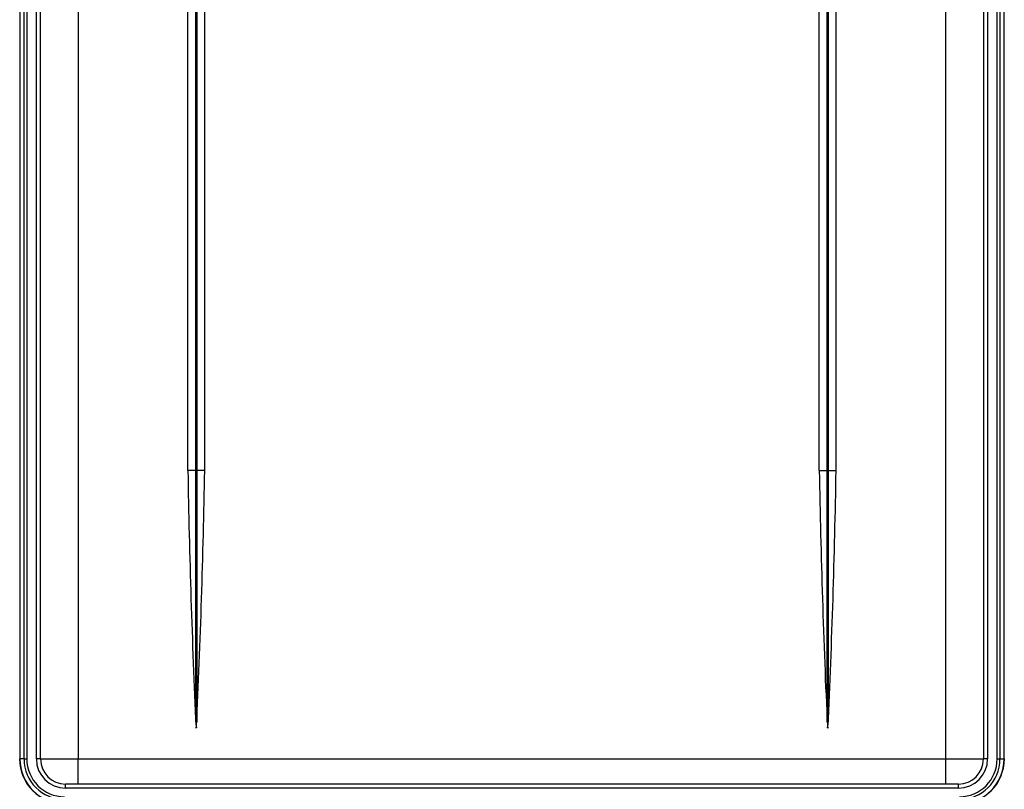
# Model space of a CAD drawing. Units: inches. Extents: x 0.1 to 10.9, y 0.2 to 8.3.
# Drawn here: x 1.7 to 3, y 3.3 to 4.2 of the extents above; entities that cross this region are included whole.
import ezdxf

# ---------------------------------------------------------------- set-up
doc = ezdxf.new("R2010")
doc.units = ezdxf.units.IN
doc.header["$MEASUREMENT"] = 0

msp = doc.modelspace()

# ---------------------------------------------------------------- linework, layer by layer
at = {"color": 7, "linetype": 'Continuous', "lineweight": 25}
for p, q in [((1.731, 4.9879), (1.731, 3.3173)), ((1.7312, 4.9879), (1.7312, 3.3173)), ((1.7364, 3.3173), (1.7364, 4.9879)), ((1.74, 4.9879), (1.74, 3.3173)), ((2.9581, 3.3173), (2.9581, 4.9879)), ((2.9616, 4.9879), (2.9616, 3.3173)), ((2.9668, 3.3173), (2.9668, 4.9879)), ((2.967, 3.3173), (2.967, 4.9879)), ((1.7519, 3.3173), (1.7519, 4.9813)), ((1.7571, 3.3173), (1.7571, 4.9813)), ((1.8044, 4.9813), (1.8044, 3.3173)), ((2.8936, 3.3173), (2.8936, 4.9813)), ((2.9409, 4.9813), (2.9409, 3.3173)), ((2.9461, 4.9813), (2.9461, 3.3173)), ((1.9422, 3.6795), (1.9422, 4.627)), ((1.9521, 3.6795), (1.9521, 4.627)), ((1.9533, 4.627), (1.9533, 3.6795)), ((1.9632, 3.6795), (1.9632, 4.627)), ((2.7348, 3.6795), (2.7348, 4.627)), ((2.7448, 3.6795), (2.7448, 4.627)), ((2.7459, 4.627), (2.7459, 3.6795)), ((2.7558, 3.6795), (2.7558, 4.627)), ((1.9521, 3.6795), (1.9422, 3.6795)), ((1.9521, 3.3637), (1.9521, 3.6795)), ((1.9533, 3.6795), (1.9521, 3.6795)), ((1.9533, 3.6795), (1.9533, 3.3637)), ((1.9632, 3.6795), (1.9533, 3.6795)), ((2.7348, 3.6795), (2.7448, 3.6795)), ((2.7448, 3.3637), (2.7448, 3.6795)), ((2.7459, 3.6795), (2.7459, 3.3637)), ((2.7459, 3.6795), (2.7558, 3.6795)), ((1.7364, 3.3173), (1.7312, 3.3173)), ((1.7364, 3.3173), (1.74, 3.3173)), ((1.7571, 3.3173), (1.7519, 3.3173)), ((1.7571, 3.3173), (1.8044, 3.3173)), ((1.8044, 3.2858), (1.8044, 3.3173)), ((1.8044, 3.3173), (2.8936, 3.3173)), ((2.8936, 3.3173), (2.9409, 3.3173)), ((2.8936, 3.2858), (2.8936, 3.3173)), ((2.9461, 3.3173), (2.9409, 3.3173)), ((2.9581, 3.3173), (2.9616, 3.3173)), ((2.9616, 3.3173), (2.9668, 3.3173)), ((1.8044, 3.2858), (1.7886, 3.2858)), ((1.7886, 3.2805), (1.7886, 3.2858)), ((2.9094, 3.2805), (1.7886, 3.2805)), ((2.8936, 3.2858), (1.8044, 3.2858)), ((2.9094, 3.2858), (2.8936, 3.2858)), ((2.9094, 3.2805), (2.9094, 3.2858))]:
    msp.add_line(p, q, dxfattribs=at)
at = {"color": 8, "linetype": 'Continuous', "lineweight": 25}
for p, q in [((1.7312, 3.3173), (1.731, 3.3173)), ((2.9668, 3.3173), (2.967, 3.3173))]:
    msp.add_line(p, q, dxfattribs=at)
at = {"color": 7, "linetype": 'Continuous', "lineweight": 25, "flags": 128}
msp.add_lwpolyline([(2.7448, 3.6795), (2.7449, 3.6795), (2.745, 3.6795), (2.7452, 3.6795), (2.7453, 3.6795), (2.7455, 3.6795), (2.7456, 3.6795), (2.7458, 3.6795), (2.7459, 3.6795)], dxfattribs=at)
at = {"color": 7, "linetype": 'Continuous', "lineweight": 25}
for centre, radius, start, end in [((12.7018, 3.8592), 10.7612, 180.95678, 182.67405), ((-8.7965, 3.8592), 10.7612, 357.32595, 359.04322), ((13.4945, 3.8592), 10.7612, 180.95678, 182.67405), ((-8.0038, 3.8592), 10.7612, 357.32595, 359.04322), ((1.7873, 3.3173), 0.0564, 180, 270), ((1.7873, 3.3173), 0.0561, 180, 270), ((1.7873, 3.3173), 0.0509, 180, 270), ((1.7873, 3.3173), 0.0474, 180, 270), ((1.7886, 3.3173), 0.0367, 180, 270), ((1.7886, 3.3173), 0.0315, 180, 270), ((2.9094, 3.3173), 0.0315, 270, 0), ((2.9094, 3.3173), 0.0367, 270, 0), ((2.9107, 3.3173), 0.0564, 270, 0), ((2.9107, 3.3173), 0.0474, 270, 0), ((2.9107, 3.3173), 0.0509, 270, 0), ((2.9107, 3.3173), 0.0561, 270, 0)]:
    msp.add_arc(centre, radius, start, end, dxfattribs=at)
for points in [[(1.953, 3.3571), (1.9529, 3.3569), (1.9529, 3.3566), (1.9528, 3.3563), (1.9527, 3.3562), (1.9527, 3.3561), (1.9527, 3.3561), (1.9527, 3.3561), (1.9527, 3.3561), (1.9526, 3.3562), (1.9526, 3.3562), (1.9525, 3.3566), (1.9524, 3.3569), (1.9524, 3.3571)], [(2.7456, 3.3571), (2.7456, 3.3569), (2.7455, 3.3566), (2.7455, 3.3563), (2.7454, 3.3562), (2.7454, 3.3561), (2.7453, 3.3561), (2.7453, 3.3561), (2.7453, 3.3561), (2.7453, 3.3562), (2.7452, 3.3562), (2.7451, 3.3566), (2.7451, 3.3569), (2.7451, 3.3571)]]:
    msp.add_open_spline(points, degree=3, knots=[0, 0, 0, 0, 0.311181, 0.442055, 0.474879, 0.487876, 0.495325, 0.502823, 0.509381, 0.520074, 0.547127, 0.650973, 1, 1, 1, 1], dxfattribs=at)

doc.saveas('drawing.dxf')
